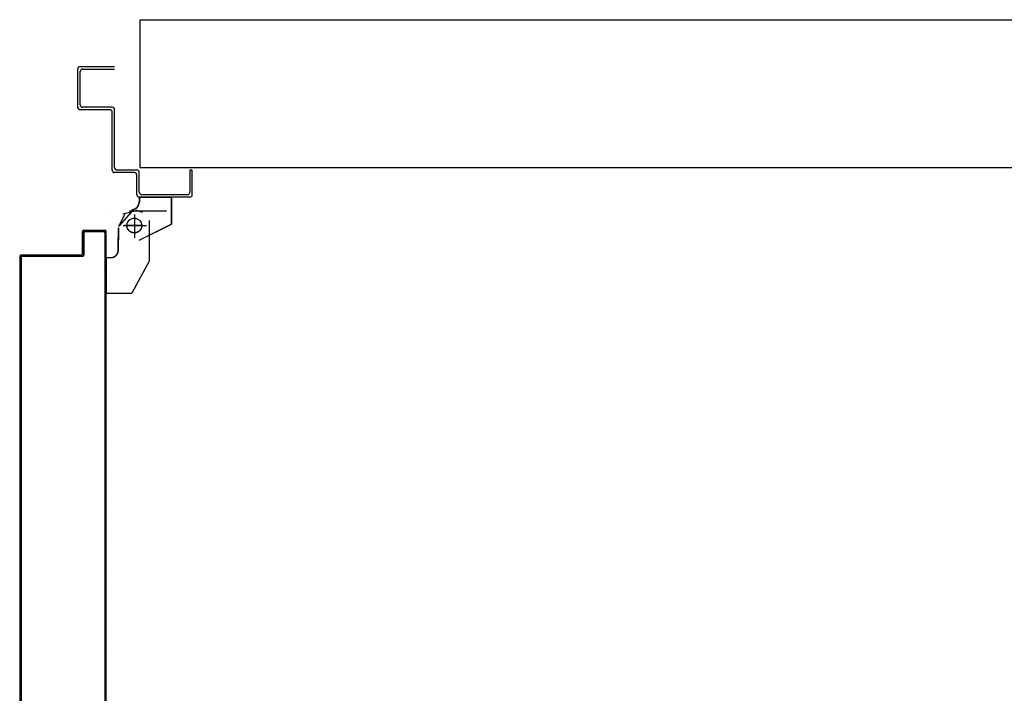
# Model space of a CAD drawing. Extents: x -2330 to 1370, y -1744 to 749.
# Drawn here: x 920 to 924, y -1428 to -1425 of the extents above; entities that cross this region are included whole.
import ezdxf

# ---------------------------------------------------------------- set-up
doc = ezdxf.new("R2010")
doc.units = 0
doc.header["$LTSCALE"] = 1.5
doc.header["$MEASUREMENT"] = 0
doc.linetypes.add('LINEA-PUNTO', pattern=[1, 0.5, -0.25, 0, -0.25])
doc.linetypes.add('TRATTEGGIATA', pattern=[0.2, 0.1, -0.1])
doc.layers.add('03-MURATURE', color=7, linetype='CONTINUOUS')
doc.layers.add('ANTIPANICO', color=10, linetype='CONTINUOUS')

msp = doc.modelspace()

# ---------------------------------------------------------------- linework, layer by layer
at = {"layer": '03-MURATURE'}
for p, q in [((920.8934, -1424.8357, 1), (925.8934, -1424.8357, 1)), ((920.8934, -1425.4357, 1), (925.8934, -1425.4357, 1))]:
    msp.add_line(p, q, dxfattribs=at)
at = {"layer": '03-MURATURE', "linetype": 'Continuous'}
msp.add_line((920.8934, -1425.4357, 1), (920.8934, -1424.8357, 1), dxfattribs=at)
at = {"layer": 'ANTIPANICO', "linetype": 'Continuous'}
for p, q in [((920.6405, -1425.1912, 1), (920.6405, -1425.0362, 1)), ((920.6505, -1425.0262, 1), (920.7905, -1425.0262, 1)), ((920.6605, -1425.0362, 1), (920.7905, -1425.0362, 1)), ((920.6505, -1425.1812, 1), (920.6505, -1425.0462, 1)), ((920.6402, -1425.1912, 1), (920.6407, -1425.1912, 1)), ((920.6505, -1425.2014, 1), (920.6505, -1425.2009, 1)), ((920.7705, -1425.2012, 1), (920.6505, -1425.2012, 1)), ((920.7805, -1425.1912, 1), (920.6605, -1425.1912, 1)), ((920.7905, -1425.4362, 1), (920.7905, -1425.2012, 1)), ((920.7805, -1425.4462, 1), (920.7805, -1425.2112, 1)), ((920.8705, -1425.4562, 1), (920.7905, -1425.4562, 1)), ((920.8805, -1425.4462, 1), (920.8005, -1425.4462, 1)), ((920.8805, -1425.5462, 1), (920.8805, -1425.4662, 1)), ((920.8905, -1425.5362, 1), (920.8905, -1425.4562, 1)), ((921.1055, -1425.4462, 1), (921.0955, -1425.4462, 1)), ((921.1055, -1425.4462, 1), (921.0955, -1425.4462, 1)), ((921.0955, -1425.4462, 1), (921.0955, -1425.5362, 1)), ((921.1055, -1425.5462, 1), (921.1055, -1425.4462, 1)), ((920.8901, -1425.5566, 1), (920.8901, -1425.5761, 1)), ((920.8906, -1425.5566, 1), (920.8901, -1425.5566, 1)), ((920.8903, -1425.5566, 1), (921.0203, -1425.5566, 1)), ((921.0955, -1425.5562, 1), (920.8905, -1425.5562, 1)), ((920.8906, -1425.5566, 1), (920.8906, -1425.5761, 1)), ((921.0855, -1425.5462, 1), (920.9005, -1425.5462, 1)), ((921.0201, -1425.5566, 1), (921.0201, -1425.6661, 1)), ((921.0206, -1425.5566, 1), (921.0201, -1425.5566, 1)), ((921.0206, -1425.5566, 1), (921.0206, -1425.6661, 1)), ((920.8906, -1425.5761, 1), (920.8901, -1425.5761, 1)), ((920.8906, -1425.5761, 1), (920.8901, -1425.5761, 1)), ((920.7703, -1425.6058, 1), (920.7703, -1425.6063, 1)), ((920.7703, -1425.6063, 1), (920.7703, -1425.6058, 1)), ((920.8304, -1425.6262, 1), (920.8054, -1425.6762, 1)), ((920.8661, -1425.6078, 1), (920.8101, -1425.6718, 1)), ((920.8603, -1425.6063, 1), (920.8603, -1425.6058, 1)), ((920.8603, -1425.6063, 1), (920.8603, -1425.6058, 1)), ((920.8052, -1425.6812, 1), (920.8052, -1425.7312, 1)), ((920.8057, -1425.6812, 1), (920.8057, -1425.7312, 1)), ((920.8902, -1425.7309, 1), (921.0202, -1425.6659, 1)), ((920.8904, -1425.7313, 1), (921.0204, -1425.6663, 1)), ((920.9307, -1425.6512, 1), (920.9307, -1425.8162, 1)), ((921.0206, -1425.6661, 1), (921.0201, -1425.6661, 1)), ((921.0202, -1425.6659, 1), (921.0204, -1425.6663, 1)), ((920.8051, -1425.7211, 1), (920.8056, -1425.7211, 1)), ((920.8052, -1425.7712, 1), (920.8052, -1425.7212, 1)), ((920.8057, -1425.7712, 1), (920.8057, -1425.7212, 1)), ((920.8902, -1425.7309, 1), (920.8904, -1425.7313, 1)), ((920.8903, -1425.7313, 1), (920.8903, -1425.7308, 1)), ((920.9305, -1425.736, 1), (920.9305, -1425.7365, 1)), ((920.7562, -1425.8012, 1), (920.7557, -1425.8012, 1)), ((920.7557, -1425.8012, 1), (920.7557, -1425.9462, 1)), ((920.756, -1425.8009, 1), (920.7754, -1425.8009, 1)), ((920.756, -1425.8009, 1), (920.756, -1425.8014, 1)), ((920.756, -1425.8014, 1), (920.7754, -1425.8014, 1)), ((920.7562, -1425.8012, 1), (920.7562, -1425.9462, 1)), ((920.7754, -1425.8014, 1), (920.7754, -1425.8009, 1)), ((920.7754, -1425.8009, 1), (920.7754, -1425.8014, 1)), ((920.9306, -1425.8163, 1), (920.8606, -1425.9463, 1)), ((920.7562, -1425.9462, 1), (920.7557, -1425.9462, 1)), ((920.756, -1425.9459, 1), (920.8604, -1425.9459, 1)), ((920.756, -1425.9459, 1), (920.756, -1425.9464, 1)), ((920.756, -1425.9464, 1), (920.8604, -1425.9464, 1)), ((920.8605, -1425.9462, 1), (920.8601, -1425.946, 1)), ((920.8603, -1425.9458, 1), (920.8603, -1425.9463, 1)), ((920.4058, -1426.1941, 1), (920.4103, -1426.1986, 1)), ((920.4103, -1426.2099, 1), (920.4058, -1426.2054, 1)), ((920.4058, -1426.2166, 1), (920.4103, -1426.221, 1))]:
    msp.add_line(p, q, dxfattribs=at)
at = {"layer": 'ANTIPANICO', "linetype": 'TRATTEGGIATA'}
for p, q in [((920.878, -1425.6114, 1), (920.8239, -1425.6255, 1)), ((920.8503, -1425.6113, 1), (921.0153, -1425.6113, 1)), ((920.8703, -1425.6363, 1), (920.8703, -1425.7113, 1)), ((920.8747, -1425.6076, 1), (920.9024, -1425.6165, 1)), ((920.8056, -1425.6812, 1), (920.8056, -1425.7312, 1)), ((920.8253, -1425.6713, 1), (920.9203, -1425.6713, 1)), ((920.8056, -1425.7712, 1), (920.8056, -1425.7212, 1)), ((920.7561, -1425.8012, 1), (920.7756, -1425.8012, 1)), ((920.7561, -1425.8012, 1), (920.7561, -1425.9462, 1)), ((920.9306, -1425.8162, 1), (920.8606, -1425.9462, 1)), ((920.7561, -1425.9462, 1), (920.8606, -1425.9462, 1))]:
    msp.add_line(p, q, dxfattribs=at)
at = {"layer": 'ANTIPANICO', "linetype": 'LINEA-PUNTO'}
for p, q in [((920.8703, -1425.6261, 1), (920.8703, -1425.7211, 1)), ((920.9053, -1425.6711, 1), (920.8303, -1425.6711, 1))]:
    msp.add_line(p, q, dxfattribs=at)
at = {"layer": 'ANTIPANICO'}
for p, q in [((920.6603, -1425.786, 1), (920.6603, -1425.696, 1)), ((920.6603, -1425.696, 1), (920.6608, -1425.696, 1)), ((920.6603, -1425.696, 1), (920.6608, -1425.696, 1)), ((920.6652, -1425.7014, 1), (920.6607, -1425.697, 1)), ((920.6607, -1425.7083, 1), (920.6652, -1425.7128, 1)), ((920.6652, -1425.7239, 1), (920.6607, -1425.7194, 1)), ((920.6608, -1425.786, 1), (920.6608, -1425.696, 1)), ((920.6653, -1425.701, 1), (920.6653, -1425.791, 1)), ((920.6658, -1425.701, 1), (920.6653, -1425.701, 1)), ((920.6653, -1425.701, 1), (920.6658, -1425.701, 1)), ((920.6655, -1425.6907, 1), (920.6655, -1425.6912, 1)), ((920.6655, -1425.6907, 1), (920.7505, -1425.6907, 1)), ((920.6655, -1425.6907, 1), (920.6655, -1425.6912, 1)), ((920.6655, -1425.6912, 1), (920.7505, -1425.6912, 1)), ((920.6658, -1425.701, 1), (920.6658, -1425.791, 1)), ((920.6663, -1425.6914, 1), (920.6708, -1425.6959, 1)), ((920.6705, -1425.6962, 1), (920.6705, -1425.6957, 1)), ((920.7455, -1425.6957, 1), (920.6705, -1425.6957, 1)), ((920.6705, -1425.6957, 1), (920.6705, -1425.6962, 1)), ((920.7455, -1425.6962, 1), (920.6705, -1425.6962, 1)), ((920.6821, -1425.6959, 1), (920.6776, -1425.6914, 1)), ((920.6888, -1425.6914, 1), (920.6932, -1425.6959, 1)), ((920.7046, -1425.6959, 1), (920.7001, -1425.6914, 1)), ((920.7112, -1425.6914, 1), (920.7157, -1425.6959, 1)), ((920.7269, -1425.6959, 1), (920.7224, -1425.6914, 1)), ((920.7337, -1425.6914, 1), (920.7382, -1425.6959, 1)), ((920.7552, -1425.7017, 1), (920.7449, -1425.6914, 1)), ((920.7455, -1425.6962, 1), (920.7455, -1425.6957, 1)), ((920.7455, -1425.6957, 1), (920.7455, -1425.6962, 1)), ((920.7503, -1425.701, 1), (920.7508, -1425.701, 1)), ((920.7508, -1425.701, 1), (920.7503, -1425.701, 1)), ((920.7505, -1425.6907, 1), (920.7505, -1425.6912, 1)), ((920.7505, -1425.6907, 1), (920.7505, -1425.6912, 1)), ((920.7507, -1425.7084, 1), (920.7552, -1425.7129, 1)), ((920.7552, -1425.7242, 1), (920.7507, -1425.7197, 1)), ((920.7553, -1425.696, 1), (920.7553, -1430.3005, 1)), ((920.7558, -1425.696, 1), (920.7553, -1425.696, 1)), ((920.7558, -1425.696, 1), (920.7553, -1425.696, 1)), ((920.6607, -1425.7308, 1), (920.6652, -1425.7352, 1)), ((920.6652, -1425.7464, 1), (920.6607, -1425.7419, 1)), ((920.6607, -1425.753, 1), (920.6652, -1425.7575, 1)), ((920.7507, -1425.7309, 1), (920.7552, -1425.7353, 1)), ((920.7552, -1425.7465, 1), (920.7507, -1425.742, 1)), ((920.7507, -1425.7533, 1), (920.7552, -1425.7578, 1)), ((920.4053, -1425.796, 1), (920.4058, -1425.796, 1)), ((920.4058, -1425.796, 1), (920.4053, -1425.796, 1)), ((920.4053, -1425.796, 1), (920.4053, -1426.066, 1)), ((920.4103, -1425.8058, 1), (920.4057, -1425.8012, 1)), ((920.4058, -1425.796, 1), (920.4058, -1426.066, 1)), ((920.4078, -1425.7921, 1), (920.4125, -1425.7968, 1)), ((920.4103, -1425.801, 1), (920.4103, -1428.9243, 1)), ((920.4108, -1425.801, 1), (920.4103, -1425.801, 1)), ((920.4103, -1425.801, 1), (920.4108, -1425.801, 1)), ((920.4105, -1425.7907, 1), (920.6555, -1425.7907, 1)), ((920.4105, -1425.7907, 1), (920.4105, -1425.7912, 1)), ((920.4105, -1425.7907, 1), (920.4105, -1425.7912, 1)), ((920.4105, -1425.7912, 1), (920.6555, -1425.7912, 1)), ((920.4108, -1425.801, 1), (920.4108, -1429.4269, 1)), ((920.6605, -1425.7957, 1), (920.4155, -1425.7957, 1)), ((920.4155, -1425.7957, 1), (920.4155, -1425.7962, 1)), ((920.4155, -1425.7962, 1), (920.4155, -1425.7957, 1)), ((920.6605, -1425.7962, 1), (920.4155, -1425.7962, 1)), ((920.423, -1425.7959, 1), (920.4184, -1425.7914, 1)), ((920.4295, -1425.7914, 1), (920.4341, -1425.7959, 1)), ((920.4454, -1425.7959, 1), (920.4409, -1425.7913, 1)), ((920.452, -1425.7913, 1), (920.4566, -1425.7959, 1)), ((920.4677, -1425.7959, 1), (920.4631, -1425.7913, 1)), ((920.4745, -1425.7913, 1), (920.479, -1425.7959, 1)), ((920.4902, -1425.7959, 1), (920.4856, -1425.7913, 1)), ((920.4969, -1425.7913, 1), (920.5015, -1425.7959, 1)), ((920.5126, -1425.7959, 1), (920.5081, -1425.7913, 1)), ((920.5194, -1425.7913, 1), (920.524, -1425.7959, 1)), ((920.5351, -1425.7959, 1), (920.5305, -1425.7913, 1)), ((920.5419, -1425.7913, 1), (920.5465, -1425.7959, 1)), ((920.5576, -1425.7959, 1), (920.553, -1425.7913, 1)), ((920.5642, -1425.7913, 1), (920.5687, -1425.7959, 1)), ((920.5801, -1425.7959, 1), (920.5755, -1425.7913, 1)), ((920.5866, -1425.7913, 1), (920.5912, -1425.7959, 1)), ((920.6025, -1425.7959, 1), (920.598, -1425.7913, 1)), ((920.6091, -1425.7913, 1), (920.6137, -1425.7959, 1)), ((920.625, -1425.7959, 1), (920.6204, -1425.7913, 1)), ((920.6316, -1425.7913, 1), (920.6362, -1425.7959, 1)), ((920.6473, -1425.7959, 1), (920.6427, -1425.7913, 1)), ((920.6541, -1425.7913, 1), (920.6586, -1425.7959, 1)), ((920.6555, -1425.7912, 1), (920.6555, -1425.7907, 1)), ((920.6555, -1425.7907, 1), (920.6555, -1425.7912, 1)), ((920.6608, -1425.786, 1), (920.6603, -1425.786, 1)), ((920.6603, -1425.786, 1), (920.6608, -1425.786, 1)), ((920.6605, -1425.7962, 1), (920.6605, -1425.7957, 1)), ((920.6605, -1425.7962, 1), (920.6605, -1425.7957, 1)), ((920.6652, -1425.7913, 1), (920.6606, -1425.7868, 1)), ((920.6652, -1425.7689, 1), (920.6607, -1425.7644, 1)), ((920.6607, -1425.7755, 1), (920.6652, -1425.78, 1)), ((920.6658, -1425.791, 1), (920.6653, -1425.791, 1)), ((920.6658, -1425.791, 1), (920.6653, -1425.791, 1)), ((920.7552, -1425.7689, 1), (920.7507, -1425.7645, 1)), ((920.7507, -1425.7758, 1), (920.7552, -1425.7803, 1)), ((920.7552, -1425.7914, 1), (920.7507, -1425.7869, 1)), ((920.7507, -1425.7983, 1), (920.7552, -1425.8028, 1)), ((920.4057, -1425.8125, 1), (920.4103, -1425.8171, 1)), ((920.4103, -1425.8282, 1), (920.4057, -1425.8237, 1)), ((920.4057, -1425.8348, 1), (920.4103, -1425.8394, 1)), ((920.7552, -1425.8139, 1), (920.7507, -1425.8094, 1)), ((920.7507, -1425.8208, 1), (920.7552, -1425.8252, 1)), ((920.7552, -1425.8364, 1), (920.7507, -1425.8319, 1)), ((920.7507, -1425.843, 1), (920.7552, -1425.8475, 1)), ((920.4103, -1425.8507, 1), (920.4057, -1425.8461, 1)), ((920.4057, -1425.8573, 1), (920.4103, -1425.8619, 1)), ((920.4103, -1425.8732, 1), (920.4057, -1425.8686, 1)), ((920.4057, -1425.8798, 1), (920.4103, -1425.8843, 1)), ((920.7552, -1425.8588, 1), (920.7507, -1425.8544, 1)), ((920.7507, -1425.8655, 1), (920.7552, -1425.87, 1)), ((920.7552, -1425.8813, 1), (920.7507, -1425.8768, 1)), ((920.4103, -1425.8957, 1), (920.4057, -1425.8911, 1)), ((920.4057, -1425.9022, 1), (920.4103, -1425.9068, 1)), ((920.4103, -1425.9181, 1), (920.4057, -1425.9136, 1)), ((920.7507, -1425.888, 1), (920.7552, -1425.8924, 1)), ((920.7552, -1425.9038, 1), (920.7507, -1425.8993, 1)), ((920.7507, -1425.9104, 1), (920.7552, -1425.9149, 1)), ((920.7552, -1425.9261, 1), (920.7507, -1425.9216, 1)), ((920.4057, -1425.9247, 1), (920.4103, -1425.9293, 1)), ((920.4103, -1425.9404, 1), (920.4057, -1425.9358, 1)), ((920.4057, -1425.9472, 1), (920.4103, -1425.9517, 1)), ((920.4103, -1425.9629, 1), (920.4057, -1425.9583, 1)), ((920.7507, -1425.9329, 1), (920.7552, -1425.9374, 1)), ((920.7552, -1425.9485, 1), (920.7507, -1425.9441, 1)), ((920.7507, -1425.9554, 1), (920.7552, -1425.9599, 1)), ((920.4057, -1425.9696, 1), (920.4103, -1425.9742, 1)), ((920.4103, -1425.9854, 1), (920.4057, -1425.9808, 1)), ((920.4057, -1425.9921, 1), (920.4103, -1425.9967, 1)), ((920.4103, -1426.0078, 1), (920.4057, -1426.0033, 1)), ((920.7552, -1425.971, 1), (920.7507, -1425.9665, 1)), ((920.7507, -1425.9779, 1), (920.7552, -1425.9823, 1)), ((920.7552, -1425.9935, 1), (920.7507, -1425.989, 1)), ((920.7507, -1426.0001, 1), (920.7552, -1426.0046, 1)), ((920.4057, -1426.0144, 1), (920.4103, -1426.019, 1)), ((920.4103, -1426.0303, 1), (920.4057, -1426.0257, 1)), ((920.4057, -1426.0369, 1), (920.4103, -1426.0414, 1)), ((920.7552, -1426.016, 1), (920.7507, -1426.0115, 1)), ((920.7507, -1426.0226, 1), (920.7552, -1426.0271, 1)), ((920.7552, -1426.0384, 1), (920.7507, -1426.034, 1)), ((920.4053, -1426.066, 1), (920.4053, -1430.2005, 1)), ((920.4058, -1426.066, 1), (920.4053, -1426.066, 1)), ((920.4058, -1426.066, 1), (920.4053, -1426.066, 1)), ((920.4103, -1426.0528, 1), (920.4057, -1426.0482, 1)), ((920.4057, -1426.0593, 1), (920.4103, -1426.0639, 1)), ((920.4058, -1426.066, 1), (920.4058, -1429.4269, 1)), ((920.4103, -1426.0753, 1), (920.4058, -1426.0708, 1)), ((920.4058, -1426.0819, 1), (920.4103, -1426.0864, 1)), ((920.7507, -1426.0451, 1), (920.7552, -1426.0496, 1)), ((920.7552, -1426.0609, 1), (920.7507, -1426.0564, 1)), ((920.7507, -1426.0676, 1), (920.7552, -1426.072, 1)), ((920.7552, -1426.0834, 1), (920.7507, -1426.0789, 1)), ((920.4103, -1426.0977, 1), (920.4058, -1426.0933, 1)), ((920.4058, -1426.1044, 1), (920.4103, -1426.1089, 1)), ((920.4103, -1426.12, 1), (920.4058, -1426.1155, 1)), ((920.7507, -1426.09, 1), (920.7552, -1426.0945, 1)), ((920.7551, -1426.1056, 1), (920.7507, -1426.1012, 1)), ((920.7507, -1426.1125, 1), (920.7551, -1426.117, 1)), ((920.4058, -1426.1269, 1), (920.4103, -1426.1313, 1)), ((920.4103, -1426.1425, 1), (920.4058, -1426.138, 1)), ((920.4058, -1426.1493, 1), (920.4103, -1426.1538, 1)), ((920.4103, -1426.1649, 1), (920.4058, -1426.1605, 1)), ((920.7551, -1426.1281, 1), (920.7507, -1426.1236, 1)), ((920.7507, -1426.135, 1), (920.7551, -1426.1395, 1)), ((920.7551, -1426.1506, 1), (920.7507, -1426.1461, 1)), ((920.7507, -1426.1575, 1), (920.7551, -1426.1619, 1)), ((920.4058, -1426.1718, 1), (920.4103, -1426.1763, 1)), ((920.4103, -1426.1874, 1), (920.4058, -1426.1829, 1)), ((920.7551, -1426.1731, 1), (920.7507, -1426.1686, 1)), ((920.7507, -1426.1797, 1), (920.7551, -1426.1842, 1)), ((920.7551, -1426.1955, 1), (920.7507, -1426.1911, 1)), ((920.7507, -1426.2022, 1), (920.7551, -1426.2067, 1)), ((920.4103, -1426.2324, 1), (920.4058, -1426.2279, 1)), ((920.4058, -1426.239, 1), (920.4103, -1426.2435, 1)), ((920.7551, -1426.218, 1), (920.7507, -1426.2135, 1)), ((920.7507, -1426.2247, 1), (920.7551, -1426.2292, 1)), ((920.7551, -1426.2405, 1), (920.7507, -1426.236, 1)), ((920.4103, -1426.2548, 1), (920.4058, -1426.2504, 1)), ((920.4058, -1426.2615, 1), (920.4103, -1426.266, 1)), ((920.4103, -1426.2773, 1), (920.4058, -1426.2728, 1)), ((920.7507, -1426.2472, 1), (920.7551, -1426.2516, 1)), ((920.7551, -1426.263, 1), (920.7507, -1426.2585, 1)), ((920.7507, -1426.2696, 1), (920.7551, -1426.2741, 1)), ((920.7551, -1426.2852, 1), (920.7507, -1426.2808, 1)), ((920.4058, -1426.284, 1), (920.4103, -1426.2885, 1)), ((920.4103, -1426.2996, 1), (920.4058, -1426.2951, 1)), ((920.4058, -1426.3065, 1), (920.4103, -1426.3109, 1)), ((920.4103, -1426.3221, 1), (920.4058, -1426.3176, 1)), ((920.7507, -1426.2921, 1), (920.7551, -1426.2966, 1)), ((920.7551, -1426.3077, 1), (920.7507, -1426.3032, 1)), ((920.7507, -1426.3146, 1), (920.7551, -1426.319, 1)), ((920.4058, -1426.3289, 1), (920.4103, -1426.3334, 1)), ((920.4103, -1426.3445, 1), (920.4058, -1426.3401, 1)), ((920.4058, -1426.3514, 1), (920.4103, -1426.3559, 1)), ((920.4103, -1426.367, 1), (920.4058, -1426.3625, 1)), ((920.7551, -1426.3302, 1), (920.7507, -1426.3257, 1)), ((920.7507, -1426.337, 1), (920.7551, -1426.3415, 1)), ((920.7551, -1426.3527, 1), (920.7507, -1426.3482, 1)), ((920.7507, -1426.3593, 1), (920.7551, -1426.3638, 1)), ((920.4058, -1426.3737, 1), (920.4103, -1426.3781, 1)), ((920.4103, -1426.3895, 1), (920.4058, -1426.385, 1)), ((920.4058, -1426.3961, 1), (920.4103, -1426.4006, 1)), ((920.7551, -1426.3751, 1), (920.7506, -1426.3707, 1)), ((920.7506, -1426.3818, 1), (920.7551, -1426.3863, 1)), ((920.7551, -1426.3976, 1), (920.7506, -1426.3931, 1)), ((920.4103, -1426.412, 1), (920.4058, -1426.4075, 1)), ((920.4058, -1426.4186, 1), (920.4103, -1426.4231, 1)), ((920.4103, -1426.4344, 1), (920.4058, -1426.43, 1)), ((920.4058, -1426.4411, 1), (920.4103, -1426.4456, 1)), ((920.7506, -1426.4043, 1), (920.7551, -1426.4087, 1)), ((920.7552, -1426.4202, 1), (920.7506, -1426.4156, 1)), ((920.7507, -1426.4268, 1), (920.7552, -1426.4313, 1)), ((920.7552, -1426.4427, 1), (920.7507, -1426.4382, 1)), ((920.4103, -1426.4569, 1), (920.4058, -1426.4524, 1)), ((920.4058, -1426.4636, 1), (920.4103, -1426.468, 1)), ((920.4103, -1426.4792, 1), (920.4058, -1426.4747, 1)), ((920.7507, -1426.4493, 1), (920.7552, -1426.4538, 1)), ((920.7552, -1426.4649, 1), (920.7507, -1426.4605, 1)), ((920.7507, -1426.4718, 1), (920.7552, -1426.4763, 1)), ((920.4058, -1426.486, 1), (920.4103, -1426.4905, 1)), ((920.4103, -1426.5017, 1), (920.4058, -1426.4972, 1)), ((920.4058, -1426.5085, 1), (920.4103, -1426.513, 1)), ((920.4103, -1426.5241, 1), (920.4058, -1426.5197, 1)), ((920.7552, -1426.4874, 1), (920.7507, -1426.4829, 1)), ((920.7507, -1426.4943, 1), (920.7552, -1426.4987, 1)), ((920.7552, -1426.5099, 1), (920.7507, -1426.5054, 1)), ((920.7507, -1426.5167, 1), (920.7552, -1426.5212, 1)), ((920.4058, -1426.531, 1), (920.4102, -1426.5355, 1)), ((920.4102, -1426.5466, 1), (920.4058, -1426.5421, 1)), ((920.4058, -1426.5533, 1), (920.4102, -1426.5577, 1)), ((920.7552, -1426.5323, 1), (920.7507, -1426.5279, 1)), ((920.7507, -1426.539, 1), (920.7552, -1426.5435, 1)), ((920.7552, -1426.5548, 1), (920.7507, -1426.5503, 1)), ((920.7507, -1426.5615, 1), (920.7552, -1426.566, 1)), ((920.4102, -1426.5691, 1), (920.4058, -1426.5646, 1)), ((920.4058, -1426.5757, 1), (920.4102, -1426.5802, 1)), ((920.4102, -1426.5915, 1), (920.4058, -1426.5871, 1)), ((920.4058, -1426.5982, 1), (920.4102, -1426.6027, 1)), ((920.7552, -1426.5773, 1), (920.7507, -1426.5728, 1)), ((920.7507, -1426.584, 1), (920.7552, -1426.5884, 1)), ((920.7552, -1426.5998, 1), (920.7507, -1426.5953, 1)), ((920.4102, -1426.614, 1), (920.4058, -1426.6095, 1)), ((920.4058, -1426.6207, 1), (920.4102, -1426.6252, 1)), ((920.4102, -1426.6365, 1), (920.4058, -1426.632, 1)), ((920.7507, -1426.6064, 1), (920.7552, -1426.6109, 1)), ((920.7552, -1426.6222, 1), (920.7507, -1426.6178, 1)), ((920.7507, -1426.6289, 1), (920.7552, -1426.6334, 1)), ((920.7552, -1426.6445, 1), (920.7507, -1426.64, 1)), ((920.4058, -1426.6432, 1), (920.4103, -1426.6477, 1)), ((920.4103, -1426.6589, 1), (920.4058, -1426.6543, 1)), ((920.4058, -1426.6656, 1), (920.4103, -1426.6702, 1)), ((920.4103, -1426.6813, 1), (920.4058, -1426.6768, 1)), ((920.7507, -1426.6514, 1), (920.7552, -1426.6559, 1)), ((920.7552, -1426.667, 1), (920.7507, -1426.6625, 1)), ((920.7507, -1426.6738, 1), (920.7552, -1426.6783, 1)), ((920.4058, -1426.6881, 1), (920.4103, -1426.6927, 1)), ((920.4103, -1426.7038, 1), (920.4058, -1426.6992, 1)), ((920.4058, -1426.7106, 1), (920.4103, -1426.7152, 1)), ((920.4103, -1426.7263, 1), (920.4058, -1426.7217, 1)), ((920.7552, -1426.6895, 1), (920.7507, -1426.685, 1)), ((920.7507, -1426.6963, 1), (920.7552, -1426.7008, 1)), ((920.7552, -1426.7119, 1), (920.7507, -1426.7075, 1)), ((920.7507, -1426.7186, 1), (920.7552, -1426.7231, 1)), ((920.4058, -1426.7329, 1), (920.4103, -1426.7374, 1)), ((920.4103, -1426.7488, 1), (920.4058, -1426.7442, 1)), ((920.4058, -1426.7553, 1), (920.4103, -1426.7599, 1)), ((920.7552, -1426.7344, 1), (920.7507, -1426.7299, 1)), ((920.7507, -1426.7411, 1), (920.7552, -1426.7455, 1)), ((920.7552, -1426.7569, 1), (920.7507, -1426.7524, 1)), ((920.4103, -1426.7937, 1), (920.4057, -1426.7891, 1)), ((920.4057, -1426.8003, 1), (920.4103, -1426.8048, 1)), ((920.4103, -1426.7712, 1), (920.4058, -1426.7667, 1)), ((920.4057, -1426.7778, 1), (920.4103, -1426.7824, 1)), ((920.7507, -1426.7635, 1), (920.7552, -1426.768, 1)), ((920.7552, -1426.7794, 1), (920.7507, -1426.7749, 1)), ((920.7507, -1426.786, 1), (920.7552, -1426.7905, 1)), ((920.7552, -1426.8018, 1), (920.7507, -1426.7974, 1)), ((920.4103, -1426.816, 1), (920.4057, -1426.8114, 1)), ((920.4057, -1426.8227, 1), (920.4103, -1426.8273, 1)), ((920.4103, -1426.8385, 1), (920.4057, -1426.8339, 1)), ((920.7507, -1426.8085, 1), (920.7552, -1426.813, 1)), ((920.7552, -1426.8241, 1), (920.7507, -1426.8196, 1)), ((920.7507, -1426.831, 1), (920.7552, -1426.8354, 1)), ((920.7552, -1426.8466, 1), (920.7507, -1426.8421, 1)), ((920.4057, -1426.8452, 1), (920.4103, -1426.8498, 1)), ((920.4103, -1426.8609, 1), (920.4057, -1426.8564, 1)), ((920.4057, -1426.8677, 1), (920.4103, -1426.8723, 1)), ((920.4103, -1426.8834, 1), (920.4057, -1426.8788, 1)), ((920.7507, -1426.8534, 1), (920.7552, -1426.8579, 1)), ((920.7552, -1426.8691, 1), (920.7507, -1426.8646, 1)), ((920.7507, -1426.8759, 1), (920.7552, -1426.8804, 1)), ((920.4057, -1426.8902, 1), (920.4103, -1426.8947, 1)), ((920.4103, -1426.9059, 1), (920.4057, -1426.9013, 1)), ((920.4057, -1426.9124, 1), (920.4103, -1426.917, 1)), ((920.7552, -1426.8915, 1), (920.7507, -1426.887, 1)), ((920.7507, -1426.8982, 1), (920.7552, -1426.9027, 1)), ((920.7552, -1426.914, 1), (920.7507, -1426.9095, 1)), ((920.7507, -1426.9207, 1), (920.7552, -1426.9251, 1)), ((920.4103, -1426.9284, 1), (920.4057, -1426.9238, 1)), ((920.4057, -1426.9349, 1), (920.4103, -1426.9395, 1)), ((920.4103, -1426.9508, 1), (920.4057, -1426.9463, 1)), ((920.4057, -1426.9574, 1), (920.4103, -1426.962, 1)), ((920.7552, -1426.9365, 1), (920.7507, -1426.932, 1)), ((920.7507, -1426.9431, 1), (920.7552, -1426.9476, 1)), ((920.7552, -1426.9589, 1), (920.7507, -1426.9545, 1)), ((920.4103, -1426.9733, 1), (920.4057, -1426.9687, 1)), ((920.4057, -1426.9799, 1), (920.4103, -1426.9844, 1)), ((920.4103, -1426.9956, 1), (920.4057, -1426.991, 1)), ((920.7507, -1426.9656, 1), (920.7552, -1426.9701, 1)), ((920.7552, -1426.9814, 1), (920.7507, -1426.9769, 1)), ((920.7507, -1426.9881, 1), (920.7552, -1426.9926, 1)), ((920.7552, -1427.0037, 1), (920.7507, -1426.9992, 1)), ((920.4057, -1427.0023, 1), (920.4103, -1427.0069, 1)), ((920.4103, -1427.018, 1), (920.4057, -1427.0135, 1)), ((920.4057, -1427.0248, 1), (920.4103, -1427.0294, 1)), ((920.4103, -1427.0405, 1), (920.4057, -1427.0359, 1)), ((920.7507, -1427.0106, 1), (920.7552, -1427.015, 1)), ((920.7552, -1427.0262, 1), (920.7507, -1427.0217, 1)), ((920.7507, -1427.033, 1), (920.7552, -1427.0375, 1)), ((920.4057, -1427.0473, 1), (920.4103, -1427.0519, 1)), ((920.4103, -1427.063, 1), (920.4058, -1427.0585, 1)), ((920.4058, -1427.0699, 1), (920.4103, -1427.0743, 1)), ((920.4103, -1427.0855, 1), (920.4058, -1427.081, 1)), ((920.7552, -1427.0486, 1), (920.7507, -1427.0442, 1)), ((920.7507, -1427.0555, 1), (920.7552, -1427.06, 1)), ((920.7552, -1427.0711, 1), (920.7507, -1427.0666, 1)), ((920.7507, -1427.0778, 1), (920.7551, -1427.0822, 1)), ((920.4058, -1427.0921, 1), (920.4103, -1427.0966, 1)), ((920.4103, -1427.1079, 1), (920.4058, -1427.1035, 1)), ((920.4058, -1427.1146, 1), (920.4103, -1427.1191, 1)), ((920.7551, -1427.0936, 1), (920.7507, -1427.0891, 1)), ((920.7507, -1427.1002, 1), (920.7551, -1427.1047, 1)), ((920.7551, -1427.1161, 1), (920.7507, -1427.1116, 1)), ((920.4103, -1427.1304, 1), (920.4058, -1427.1259, 1)), ((920.4058, -1427.1371, 1), (920.4103, -1427.1416, 1)), ((920.4103, -1427.1529, 1), (920.4058, -1427.1484, 1)), ((920.4058, -1427.1596, 1), (920.4103, -1427.164, 1)), ((920.7507, -1427.1227, 1), (920.7551, -1427.1272, 1)), ((920.7552, -1427.1386, 1), (920.7507, -1427.1341, 1)), ((920.7508, -1427.1453, 1), (920.7552, -1427.1498, 1)), ((920.7552, -1427.1609, 1), (920.7508, -1427.1564, 1)), ((920.4103, -1427.1752, 1), (920.4058, -1427.1707, 1)), ((920.4058, -1427.182, 1), (920.4103, -1427.1865, 1)), ((920.4103, -1427.1976, 1), (920.4058, -1427.1932, 1)), ((920.7508, -1427.1678, 1), (920.7552, -1427.1722, 1)), ((920.7552, -1427.1834, 1), (920.7508, -1427.1789, 1)), ((920.7508, -1427.1902, 1), (920.7552, -1427.1947, 1)), ((920.7552, -1427.2059, 1), (920.7508, -1427.2014, 1)), ((920.4058, -1427.2045, 1), (920.4103, -1427.209, 1)), ((920.4103, -1427.2201, 1), (920.4058, -1427.2156, 1)), ((920.4058, -1427.227, 1), (920.4103, -1427.2314, 1)), ((920.4103, -1427.2426, 1), (920.4058, -1427.2381, 1)), ((920.7508, -1427.2127, 1), (920.7552, -1427.2172, 1)), ((920.7552, -1427.2283, 1), (920.7508, -1427.2239, 1)), ((920.7508, -1427.2352, 1), (920.7552, -1427.2397, 1)), ((920.4058, -1427.2494, 1), (920.4103, -1427.2539, 1)), ((920.4103, -1427.2651, 1), (920.4058, -1427.2606, 1)), ((920.4058, -1427.2717, 1), (920.4103, -1427.2762, 1)), ((920.7552, -1427.2508, 1), (920.7508, -1427.2463, 1)), ((920.7508, -1427.2575, 1), (920.7552, -1427.2619, 1)), ((920.7552, -1427.2733, 1), (920.7508, -1427.2688, 1)), ((920.7508, -1427.2799, 1), (920.7552, -1427.2844, 1)), ((920.4103, -1427.2875, 1), (920.4058, -1427.2831, 1)), ((920.4058, -1427.2942, 1), (920.4103, -1427.2987, 1)), ((920.4103, -1427.31, 1), (920.4058, -1427.3055, 1)), ((920.4058, -1427.3167, 1), (920.4103, -1427.3211, 1)), ((920.7552, -1427.2957, 1), (920.7508, -1427.2913, 1)), ((920.7508, -1427.3024, 1), (920.7552, -1427.3069, 1)), ((920.7552, -1427.3182, 1), (920.7508, -1427.3137, 1)), ((920.4103, -1427.3325, 1), (920.4058, -1427.328, 1)), ((920.4058, -1427.3391, 1), (920.4103, -1427.3436, 1)), ((920.4103, -1427.3548, 1), (920.4058, -1427.3503, 1)), ((920.7507, -1427.3474, 1), (920.7552, -1427.3518, 1)), ((920.7552, -1427.363, 1), (920.7507, -1427.3585, 1)), ((920.7508, -1427.3249, 1), (920.7552, -1427.3294, 1)), ((920.7552, -1427.3405, 1), (920.7508, -1427.336, 1)), ((920.4058, -1427.3616, 1), (920.4103, -1427.3661, 1)), ((920.4103, -1427.3772, 1), (920.4058, -1427.3727, 1)), ((920.4058, -1427.3841, 1), (920.4103, -1427.3886, 1)), ((920.4103, -1427.3997, 1), (920.4058, -1427.3952, 1)), ((920.7507, -1427.3698, 1), (920.7552, -1427.3743, 1)), ((920.7552, -1427.3854, 1), (920.7507, -1427.381, 1)), ((920.7507, -1427.3923, 1), (920.7552, -1427.3968, 1)), ((920.4058, -1427.4066, 1), (920.4103, -1427.411, 1)), ((920.4103, -1427.4222, 1), (920.4058, -1427.4177, 1)), ((920.4058, -1427.429, 1), (920.4103, -1427.4335, 1)), ((920.4103, -1427.4446, 1), (920.4058, -1427.4402, 1)), ((920.7552, -1427.4079, 1), (920.7507, -1427.4034, 1)), ((920.7507, -1427.4148, 1), (920.7552, -1427.4193, 1)), ((920.7552, -1427.4304, 1), (920.7507, -1427.4259, 1)), ((920.7507, -1427.4371, 1), (920.7552, -1427.4415, 1)), ((920.4058, -1427.4513, 1), (920.4103, -1427.4558, 1)), ((920.4103, -1427.4671, 1), (920.4058, -1427.4626, 1)), ((920.4058, -1427.4738, 1), (920.4103, -1427.4783, 1)), ((920.7552, -1427.4529, 1), (920.7507, -1427.4484, 1)), ((920.7507, -1427.4595, 1), (920.7552, -1427.464, 1)), ((920.7552, -1427.4753, 1), (920.7507, -1427.4709, 1)), ((920.4104, -1427.4897, 1), (920.4058, -1427.4851, 1)), ((920.4058, -1427.4963, 1), (920.4104, -1427.5008, 1)), ((920.4103, -1427.5122, 1), (920.4058, -1427.5076, 1)), ((920.4058, -1427.5187, 1), (920.4103, -1427.5233, 1)), ((920.7507, -1427.482, 1), (920.7552, -1427.4865, 1)), ((920.7552, -1427.4978, 1), (920.7507, -1427.4933, 1)), ((920.7507, -1427.5045, 1), (920.7552, -1427.5089, 1)), ((920.7552, -1427.5201, 1), (920.7507, -1427.5156, 1)), ((920.4103, -1427.5344, 1), (920.4058, -1427.5299, 1)), ((920.4058, -1427.5412, 1), (920.4103, -1427.5458, 1)), ((920.4103, -1427.5569, 1), (920.4058, -1427.5523, 1)), ((920.7507, -1427.5269, 1), (920.7552, -1427.5314, 1)), ((920.7552, -1427.5426, 1), (920.7507, -1427.5381, 1)), ((920.7507, -1427.5494, 1), (920.7552, -1427.5539, 1)), ((920.7552, -1427.565, 1), (920.7507, -1427.5606, 1)), ((920.4058, -1427.5637, 1), (920.4103, -1427.5682, 1))]:
    msp.add_line(p, q, dxfattribs=at)
at = {"layer": 'ANTIPANICO', "elevation": 1}
msp.add_lwpolyline([(920.4103, -1430.1955), (920.4103, -1425.801, -0.414214), (920.4155, -1425.7957), (920.6605, -1425.7957, 0.414214), (920.6653, -1425.791), (920.6653, -1425.701, -0.414214), (920.6705, -1425.6957), (920.7455, -1425.6957, -0.414214), (920.7508, -1425.701), (920.7508, -1430.2955)], format="xyb", dxfattribs=at)
at = {"layer": 'ANTIPANICO', "linetype": 'Continuous'}
msp.add_circle((920.8703, -1425.6711, 1), 0.03, dxfattribs=at)
at = {"layer": 'ANTIPANICO', "linetype": 'TRATTEGGIATA'}
msp.add_circle((920.8703, -1425.6713, 1), 0.03, dxfattribs=at)
at = {"layer": 'ANTIPANICO', "linetype": 'Continuous'}
for centre, radius, start, end in [((920.6505, -1425.0362, 1), 0.01, 90, 180), ((920.6605, -1425.0462, 1), 0.01, 90, 180), ((920.6505, -1425.1912, 1), 0.0103, 180, 270), ((920.6505, -1425.1912, 1), 0.00975, 180, 270), ((920.6605, -1425.1812, 1), 0.01, 180, 270), ((920.7705, -1425.2112, 1), 0.01, 0, 90), ((920.7805, -1425.2012, 1), 0.01, 0, 90), ((920.8005, -1425.4362, 1), 0.01, 180, 270), ((920.7905, -1425.4462, 1), 0.01, 180, 270), ((920.8705, -1425.4662, 1), 0.01, 0, 90), ((920.8805, -1425.4562, 1), 0.01, 0, 90), ((920.8905, -1425.5462, 1), 0.01, 180, 270), ((920.9005, -1425.5362, 1), 0.01, 180, 270), ((921.0855, -1425.5362, 1), 0.01, 270, 0), ((921.0955, -1425.5462, 1), 0.01, 270, 0), ((920.8603, -1425.5761, 1), 0.0298, 270, 0), ((920.8603, -1425.5761, 1), 0.0303, 270, 0), ((920.7754, -1425.7712, 1), 0.0303, 270, 0), ((920.7754, -1425.7712, 1), 0.0298, 270, 0)]:
    msp.add_arc(centre, radius, start, end, dxfattribs=at)
at = {"layer": 'ANTIPANICO'}
for centre, radius, start, end in [((920.6655, -1425.696, 1), 0.00525, 90, 180), ((920.6655, -1425.696, 1), 0.00475, 90, 180), ((920.6705, -1425.701, 1), 0.00525, 90, 180), ((920.6705, -1425.701, 1), 0.00475, 90, 180), ((920.7455, -1425.701, 1), 0.00525, 0, 90), ((920.7455, -1425.701, 1), 0.00475, 0, 90), ((920.7505, -1425.696, 1), 0.00525, 0, 90), ((920.7505, -1425.696, 1), 0.00475, 0, 90), ((920.4105, -1425.796, 1), 0.00525, 90, 180), ((920.4105, -1425.796, 1), 0.00475, 90, 180), ((920.4155, -1425.801, 1), 0.00525, 90, 180), ((920.4155, -1425.801, 1), 0.00475, 90, 180), ((920.6555, -1425.786, 1), 0.00475, 270, 0), ((920.6555, -1425.786, 1), 0.00525, 270, 0), ((920.6605, -1425.791, 1), 0.00475, 270, 0), ((920.6605, -1425.791, 1), 0.00525, 270, 0)]:
    msp.add_arc(centre, radius, start, end, dxfattribs=at)
at = {"layer": 'ANTIPANICO', "linetype": 'TRATTEGGIATA'}
msp.add_arc((920.7756, -1425.7712, 1), 0.03, 270, 0, dxfattribs=at)
at = {"layer": 'ANTIPANICO', "linetype": 'Continuous'}
for points in [[(920.8906, -1425.5566, 1), (920.8906, -1425.5761, 1), (920.8901, -1425.5566, 1), (920.8901, -1425.5761, 1)], [(921.0206, -1425.5566, 1), (921.0206, -1425.6661, 1), (921.0201, -1425.5566, 1), (921.0201, -1425.6661, 1)], [(920.8057, -1425.6812, 1), (920.8057, -1425.7312, 1), (920.8052, -1425.6812, 1), (920.8052, -1425.7312, 1)], [(920.8902, -1425.7309, 1), (921.0202, -1425.6659, 1), (920.8904, -1425.7313, 1), (921.0204, -1425.6663, 1)], [(920.8052, -1425.7712, 1), (920.8052, -1425.7212, 1), (920.8057, -1425.7712, 1), (920.8057, -1425.7212, 1)], [(920.756, -1425.8009, 1), (920.7754, -1425.8009, 1), (920.756, -1425.8014, 1), (920.7754, -1425.8014, 1)], [(920.756, -1425.9459, 1), (920.8604, -1425.9459, 1), (920.756, -1425.9464, 1), (920.8604, -1425.9464, 1)]]:
    msp.add_solid(points, dxfattribs=at)
at = {"layer": 'ANTIPANICO'}
for points in [[(920.6603, -1425.786, 1), (920.6603, -1425.696, 1), (920.6608, -1425.786, 1), (920.6608, -1425.696, 1)], [(920.6658, -1425.701, 1), (920.6658, -1425.791, 1), (920.6653, -1425.701, 1), (920.6653, -1425.791, 1)], [(920.7455, -1425.6962, 1), (920.6705, -1425.6962, 1), (920.7455, -1425.6957, 1), (920.6705, -1425.6957, 1)], [(920.4058, -1425.796, 1), (920.4058, -1426.066, 1), (920.4053, -1425.796, 1), (920.4053, -1426.066, 1)], [(920.4105, -1425.7907, 1), (920.6555, -1425.7907, 1), (920.4105, -1425.7912, 1), (920.6555, -1425.7912, 1)], [(920.6605, -1425.7962, 1), (920.4155, -1425.7962, 1), (920.6605, -1425.7957, 1), (920.4155, -1425.7957, 1)]]:
    msp.add_solid(points, dxfattribs=at)

doc.saveas('drawing.dxf')
